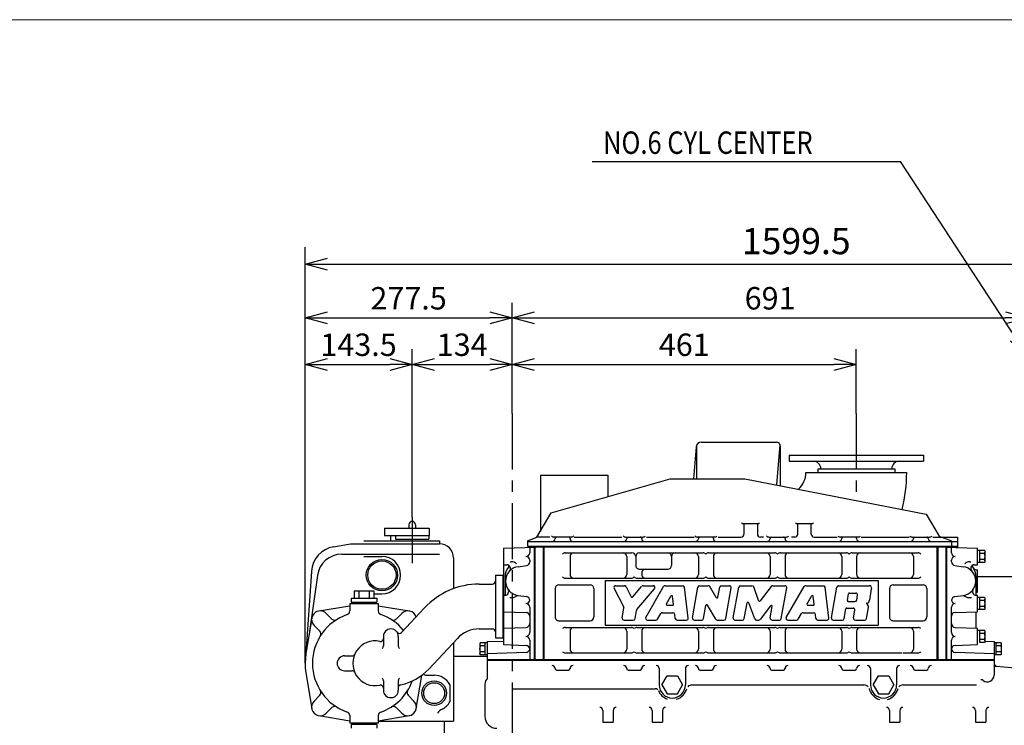
# Model space of a CAD drawing. Units: millimetres. Extents: x -561 to 13, y 0 to 412.
# Drawn here: x -419 to -287, y 313 to 408 of the extents above; entities that cross this region are included whole.
import ezdxf

# ---------------------------------------------------------------- set-up
doc = ezdxf.new("R2010")
doc.units = ezdxf.units.MM
doc.linetypes.add('CENTER', pattern=[12, 7.5, -1.5, 1.5, -1.5])
doc.layers.add('frame', color=7, linetype='Continuous')
doc.styles.get("Standard").update_dxf_attribs({"font": 'ROMANS', "bigfont": 'EXTFONT'})
doc.dimstyles.new('ISO-25', dxfattribs={"dimtxt": 2.5, "dimasz": 2.5, "dimexe": 1.25, "dimexo": 0.625, "dimtad": 1, "dimtxsty": 'Standard', "dimcen": 2.5, "dimadec": 0, "dimazin": 0, "dimtfac": 1, "dimtmove": 0, "dimatfit": 3, "dimfxl": 0, "dimarcsym": 0})

# ---------------------------------------------------------------- blocks, each defined once
blk = doc.blocks.new('SYM0005')
at = {"color": 7, "linetype": 'Continuous'}
for q in [(-17.08, 26.13), (-0.99, 3), (-2.36, 2.11)]:
    blk.add_line((0, 0), q, dxfattribs=at)
blk = doc.blocks.new('_OPEN30')
at = {"color": 0, "linetype": 'ByBlock', "lineweight": -2}
for p, q in [((-1, 0.267949), (0, 0)), ((0, 0), (-1, -0.267949)), ((0, 0), (-1, 0))]:
    blk.add_line(p, q, dxfattribs=at)
blk = doc.blocks.new('*D137')
at = {"color": 0, "lineweight": -2}
for p, q in [((-380.3, 321.8), (-380.3, 363.83)), ((-377.3, 361.8), (-368.95, 361.8))]:
    blk.add_line(p, q, dxfattribs=at)
at = {"layer": 'Defpoints', "color": 0}
for p in [(-365.95, 361.8), (-365.95, 340.35), (-380.3, 321.8)]:
    blk.add_point(p, dxfattribs=at)
at = {"color": 0, "lineweight": -2, "xscale": 3, "yscale": 3, "zscale": 3, "rotation": 180}
blk.add_blockref('_OPEN30', (-380.3, 361.8), dxfattribs=at)
at = {"color": 0, "lineweight": -2, "xscale": 3, "yscale": 3, "zscale": 3}
blk.add_blockref('_OPEN30', (-365.95, 361.8), dxfattribs=at)
at = {"color": 0, "insert": (-373.13, 364.05), "char_height": 3, "attachment_point": 5}
blk.add_mtext('143.5', dxfattribs=at)
blk = doc.blocks.new('*D138')
at = {"color": 0, "lineweight": -2}
blk.add_line((-377.3, 368.02), (-355.55, 368.02), dxfattribs=at)
at = {"layer": 'Defpoints', "color": 0}
for p in [(-352.55, 368.02), (-352.55, 355.24), (-380.3, 321.8)]:
    blk.add_point(p, dxfattribs=at)
at = {"color": 0, "lineweight": -2, "xscale": 3, "yscale": 3, "zscale": 3, "rotation": 180}
blk.add_blockref('_OPEN30', (-380.3, 368.02), dxfattribs=at)
at = {"color": 0, "lineweight": -2, "xscale": 3, "yscale": 3, "zscale": 3}
blk.add_blockref('_OPEN30', (-352.55, 368.02), dxfattribs=at)
at = {"color": 0, "insert": (-366.43, 370.27), "char_height": 3, "attachment_point": 5}
blk.add_mtext('277.5', dxfattribs=at)
blk = doc.blocks.new('*D139')
at = {"color": 0, "lineweight": -2}
for p, q in [((-365.95, 341.36), (-365.95, 363.83)), ((-362.95, 361.8), (-355.55, 361.8))]:
    blk.add_line(p, q, dxfattribs=at)
at = {"layer": 'Defpoints', "color": 0}
for p in [(-352.55, 361.8), (-352.55, 355.24), (-365.95, 341.36)]:
    blk.add_point(p, dxfattribs=at)
at = {"color": 0, "lineweight": -2, "xscale": 3, "yscale": 3, "zscale": 3, "rotation": 180}
blk.add_blockref('_OPEN30', (-365.95, 361.8), dxfattribs=at)
at = {"color": 0, "lineweight": -2, "xscale": 3, "yscale": 3, "zscale": 3}
blk.add_blockref('_OPEN30', (-352.55, 361.8), dxfattribs=at)
at = {"color": 0, "insert": (-359.25, 364.05), "char_height": 3, "attachment_point": 5}
blk.add_mtext('134', dxfattribs=at)
blk = doc.blocks.new('*D140')
at = {"color": 0, "lineweight": -2}
for p, q in [((-306.45, 355.24), (-306.45, 363.83)), ((-349.55, 361.8), (-309.45, 361.8))]:
    blk.add_line(p, q, dxfattribs=at)
at = {"layer": 'Defpoints', "color": 0}
for p in [(-306.45, 361.8), (-352.55, 355.24), (-306.45, 355.24)]:
    blk.add_point(p, dxfattribs=at)
at = {"color": 0, "lineweight": -2, "xscale": 3, "yscale": 3, "zscale": 3, "rotation": 180}
blk.add_blockref('_OPEN30', (-352.55, 361.8), dxfattribs=at)
at = {"color": 0, "lineweight": -2, "xscale": 3, "yscale": 3, "zscale": 3}
blk.add_blockref('_OPEN30', (-306.45, 361.8), dxfattribs=at)
at = {"color": 0, "insert": (-329.5, 364.05), "char_height": 3, "attachment_point": 5}
blk.add_mtext('461', dxfattribs=at)
blk = doc.blocks.new('*D141')
at = {"color": 0, "lineweight": -2}
for p, q in [((-352.55, 355.24), (-352.55, 370.06)), ((-283.45, 360.89), (-283.45, 370.06)), ((-349.55, 368.02), (-286.45, 368.02))]:
    blk.add_line(p, q, dxfattribs=at)
at = {"layer": 'Defpoints', "color": 0}
for p in [(-283.45, 368.02), (-283.45, 360.89), (-352.55, 355.24)]:
    blk.add_point(p, dxfattribs=at)
at = {"color": 0, "lineweight": -2, "xscale": 3, "yscale": 3, "zscale": 3, "rotation": 180}
blk.add_blockref('_OPEN30', (-352.55, 368.02), dxfattribs=at)
at = {"color": 0, "lineweight": -2, "xscale": 3, "yscale": 3, "zscale": 3}
blk.add_blockref('_OPEN30', (-283.45, 368.02), dxfattribs=at)
at = {"color": 0, "insert": (-318, 370.27), "char_height": 3, "attachment_point": 5}
blk.add_mtext('691', dxfattribs=at)
blk = doc.blocks.new('*D209')
at = {"color": 0, "lineweight": -2}
for p, q in [((-380.3, 363.83), (-380.3, 377.52)), ((-220.27, 370.25), (-220.27, 377.52)), ((-377.3, 375.24), (-223.27, 375.24))]:
    blk.add_line(p, q, dxfattribs=at)
at = {"layer": 'Defpoints', "color": 0}
for p in [(-220.27, 375.24), (-220.27, 370.25), (-380.3, 363.83)]:
    blk.add_point(p, dxfattribs=at)
at = {"color": 0, "lineweight": -2, "xscale": 3, "yscale": 3, "zscale": 3, "rotation": 180}
blk.add_blockref('_OPEN30', (-380.3, 375.24), dxfattribs=at)
at = {"color": 0, "lineweight": -2, "xscale": 3, "yscale": 3, "zscale": 3}
blk.add_blockref('_OPEN30', (-220.27, 375.24), dxfattribs=at)
at = {"color": 0, "insert": (-314.5, 377.86), "char_height": 3.5, "attachment_point": 5}
blk.add_mtext('1599.5', dxfattribs=at)

msp = doc.modelspace()

# ---------------------------------------------------------------- linework, layer by layer
at = {"color": 7, "linetype": 'Continuous'}
for p, q in [((-341.823, 388.952), (-300.536, 388.952)), ((-327.854, 350.978), (-327.854, 346.498)), ((-327.212, 351.398), (-317.154, 351.398)), ((-316.683, 351.066), (-317.154, 345.676)), ((-316.654, 350.898), (-316.654, 345.578)), ((-327.91, 350.759), (-328.282, 346.498)), ((-315.454, 349.648), (-297.454, 349.648)), ((-315.454, 349.648), (-315.454, 348.848)), ((-297.454, 349.648), (-297.454, 348.848)), ((-315.454, 348.848), (-297.454, 348.848)), ((-348.754, 347), (-348.754, 339.489)), ((-348.754, 347), (-339.754, 347)), ((-339.754, 347), (-339.754, 344.105)), ((-313.204, 347.348), (-299.704, 347.348)), ((-311.604, 347.848), (-301.304, 347.848)), ((-311.604, 347.848), (-311.604, 347.348)), ((-301.304, 347.848), (-301.304, 347.348)), ((-347.346, 341.928), (-331.41, 346.498)), ((-331.41, 346.498), (-321.383, 346.498)), ((-321.383, 346.498), (-297.072, 341.772)), ((-349.232, 338.66), (-347.346, 341.928)), ((-297.072, 341.772), (-295.355, 338.798)), ((-366.404, 340.348), (-366.404, 339.898)), ((-365.504, 340.348), (-365.504, 339.898)), ((-321.552, 340.498), (-319.705, 340.498)), ((-321.504, 340.498), (-321.504, 339.098)), ((-319.704, 340.498), (-319.704, 339.098)), ((-314.304, 339.098), (-314.304, 340.498)), ((-314.302, 340.498), (-312.456, 340.498)), ((-312.504, 339.098), (-312.504, 340.498)), ((-369.654, 339.898), (-363.654, 339.898)), ((-369.654, 339.898), (-369.654, 338.898)), ((-363.654, 339.898), (-363.654, 338.898)), ((-376.477, 337.397), (-374.204, 337.798)), ((-374.204, 337.798), (-362.304, 337.798)), ((-372.404, 338.198), (-362.304, 338.198)), ((-369.654, 338.898), (-363.654, 338.898)), ((-368.854, 338.898), (-368.854, 338.198)), ((-368.204, 338.898), (-368.204, 338.398)), ((-368.204, 338.398), (-363.704, 338.398)), ((-363.704, 338.898), (-363.704, 338.398)), ((-362.304, 338.198), (-362.304, 337.798)), ((-350.504, 338.198), (-349.232, 338.66)), ((-350.504, 338.198), (-350.504, 337.498)), ((-350.504, 338.098), (-292.904, 338.098)), ((-347.502, 338.698), (-349.211, 338.698)), ((-344.669, 338.698), (-346.938, 338.698)), ((-344.257, 338.698), (-337.882, 338.698)), ((-337.338, 338.698), (-335.069, 338.698)), ((-334.546, 338.698), (-328.176, 338.698)), ((-325.469, 338.698), (-327.738, 338.698)), ((-324.962, 338.698), (-321.904, 338.698)), ((-318.894, 338.698), (-319.304, 338.698)), ((-318.138, 338.698), (-315.869, 338.698)), ((-314.704, 338.698), (-315.114, 338.698)), ((-312.104, 338.698), (-309.032, 338.698)), ((-306.269, 338.698), (-308.538, 338.698)), ((-305.789, 338.698), (-299.385, 338.698)), ((-298.938, 338.698), (-296.669, 338.698)), ((-296.217, 338.698), (-292.904, 338.698)), ((-295.355, 338.799), (-293.704, 338.198)), ((-293.704, 338.198), (-293.704, 337.498)), ((-292.904, 338.698), (-292.904, 337.292)), ((-375.383, 336.398), (-362.304, 336.398)), ((-353.704, 337.198), (-347.976, 337.398)), ((-353.704, 337.198), (-353.704, 324.298)), ((-350.504, 337.498), (-292.904, 337.498)), ((-350.204, 337.32), (-350.204, 336.598)), ((-349.604, 337.341), (-349.604, 322.298)), ((-349.504, 337.344), (-349.504, 322.298)), ((-348.404, 337.383), (-348.404, 322.298)), ((-348.304, 337.386), (-348.304, 322.298)), ((-347.976, 337.398), (-292.904, 337.398)), ((-345.422, 336.598), (-336.504, 336.598)), ((-335.504, 336.598), (-326.985, 336.598)), ((-326.222, 336.598), (-317.385, 336.598)), ((-316.622, 336.598), (-307.785, 336.598)), ((-307.022, 336.598), (-298.185, 336.598)), ((-295.931, 337.398), (-290.204, 337.198)), ((-295.604, 322.298), (-295.604, 337.386)), ((-295.504, 322.298), (-295.504, 337.383)), ((-294.404, 322.298), (-294.404, 337.344)), ((-294.304, 322.298), (-294.304, 337.341)), ((-293.704, 336.598), (-293.704, 337.32)), ((-290.204, 334.998), (-290.204, 337.198)), ((-289.266, 336.906), (-290.204, 336.906)), ((-289.904, 335.289), (-289.904, 336.906)), ((-289.266, 336.502), (-289.904, 336.502)), ((-289.204, 336.798), (-289.266, 336.906)), ((-289.204, 335.398), (-289.204, 336.798)), ((-372.404, 336.098), (-370.004, 336.098)), ((-360.404, 335.898), (-360.404, 331.791)), ((-352.816, 335.398), (-352.681, 335.398)), ((-350.204, 335.598), (-350.204, 335.374)), ((-344.804, 336.098), (-344.804, 333.698)), ((-337.204, 336.098), (-337.204, 333.698)), ((-336.004, 336.098), (-336.004, 334.898)), ((-331.204, 336.098), (-331.204, 334.898)), ((-327.604, 336.098), (-327.604, 333.698)), ((-325.604, 336.098), (-325.604, 333.698)), ((-318.004, 336.098), (-318.004, 333.698)), ((-316.004, 336.098), (-316.004, 333.698)), ((-308.404, 336.098), (-308.404, 333.698)), ((-306.404, 336.098), (-306.404, 333.698)), ((-298.804, 336.098), (-298.804, 333.698)), ((-293.704, 335.374), (-293.704, 335.598)), ((-291.226, 335.398), (-291.092, 335.398)), ((-289.266, 335.289), (-290.204, 335.289)), ((-289.266, 335.693), (-289.904, 335.693)), ((-289.204, 335.398), (-289.266, 335.289)), ((-379.443, 334.102), (-380.304, 321.798)), ((-353.704, 334.998), (-353.265, 334.982)), ((-351.758, 334.731), (-350.638, 334.878)), ((-335.504, 334.398), (-331.704, 334.398)), ((-335.204, 333.898), (-335.204, 333.698)), ((-293.269, 334.878), (-292.149, 334.731)), ((-290.643, 334.982), (-290.204, 334.998)), ((-290.237, 334.298), (-290.204, 334.298)), ((-290.204, 331.298), (-290.204, 334.298)), ((-378.651, 333.557), (-379.704, 326.065)), ((-356.973, 332.398), (-355.204, 332.398)), ((-354.804, 333.598), (-354.804, 325.198)), ((-354.804, 333.598), (-353.704, 333.598)), ((-353.804, 333.598), (-353.804, 325.198)), ((-353.504, 333.386), (-353.504, 330.905)), ((-345.431, 333.198), (-336.577, 333.198)), ((-340.104, 332.898), (-340.104, 326.898)), ((-340.104, 332.898), (-303.504, 332.898)), ((-335.831, 333.198), (-326.977, 333.198)), ((-326.231, 333.198), (-317.377, 333.198)), ((-316.631, 333.198), (-307.777, 333.198)), ((-307.031, 333.198), (-298.177, 333.198)), ((-303.504, 332.898), (-303.504, 326.898)), ((-290.404, 330.905), (-290.404, 333.386)), ((-290.204, 333.398), (-279.104, 333.398)), ((-373.704, 331.498), (-373.704, 330.498)), ((-373.704, 331.498), (-371.104, 331.498)), ((-373.104, 331.498), (-373.104, 330.498)), ((-371.704, 331.498), (-371.704, 330.498)), ((-371.104, 331.498), (-371.104, 330.498)), ((-371.104, 331.098), (-370.004, 331.098)), ((-346.804, 331.798), (-346.804, 327.998)), ((-346.304, 332.298), (-342.104, 332.298)), ((-341.604, 331.798), (-341.604, 327.998)), ((-338.91, 331.824), (-337.604, 329.316)), ((-338.69, 332.187), (-337.513, 332.187)), ((-337.294, 332.053), (-336.594, 330.71)), ((-336.389, 330.688), (-335.206, 332.098)), ((-335.843, 328.976), (-333.49, 331.78)), ((-335.016, 332.187), (-333.68, 332.187)), ((-334.669, 327.947), (-332.293, 332.063)), ((-332.078, 332.187), (-329.719, 332.187)), ((-328.968, 327.854), (-329.473, 331.969)), ((-328.387, 327.867), (-327.661, 331.982)), ((-327.417, 332.187), (-326.28, 332.187)), ((-325.221, 330.6), (-326.066, 332.063)), ((-324.992, 330.641), (-324.755, 331.982)), ((-324.511, 332.187), (-323.458, 332.187)), ((-323.939, 327.78), (-323.214, 331.896)), ((-322.932, 327.867), (-322.207, 331.982)), ((-321.962, 332.187), (-320.43, 332.187)), ((-319.536, 330.208), (-320.197, 332.024)), ((-317.852, 332.09), (-319.321, 330.175)), ((-317.655, 332.187), (-316.02, 332.187)), ((-316.502, 327.78), (-315.776, 331.896)), ((-315.827, 327.947), (-313.451, 332.063)), ((-313.236, 332.187), (-310.877, 332.187)), ((-310.126, 327.854), (-310.631, 331.969)), ((-309.793, 327.867), (-309.067, 331.982)), ((-308.823, 332.187), (-304.751, 332.187)), ((-307.646, 330.2), (-307.488, 331.093)), ((-307.366, 331.195), (-306.526, 331.195)), ((-304.662, 330.248), (-304.395, 331.762)), ((-302.004, 331.798), (-302.004, 327.998)), ((-301.504, 332.298), (-297.504, 332.298)), ((-297.004, 331.798), (-297.004, 327.998)), ((-374.304, 329.798), (-374.304, 328.798)), ((-374.304, 329.798), (-370.504, 329.798)), ((-374.104, 330.498), (-374.104, 329.998)), ((-374.104, 330.498), (-370.704, 330.498)), ((-374.104, 329.998), (-370.704, 329.998)), ((-374.004, 329.998), (-374.004, 329.798)), ((-370.804, 329.998), (-370.804, 329.798)), ((-370.704, 330.498), (-370.704, 329.998)), ((-370.504, 329.798), (-370.504, 328.798)), ((-353.704, 330.898), (-353.502, 330.905)), ((-352.878, 330.598), (-352.564, 330.598)), ((-351.758, 330.864), (-350.638, 330.717)), ((-331.896, 329.745), (-331.289, 330.796)), ((-330.93, 329.698), (-331.059, 330.749)), ((-321.46, 327.78), (-321.091, 329.873)), ((-320.068, 327.739), (-320.852, 329.894)), ((-313.054, 329.745), (-312.447, 330.796)), ((-312.088, 329.698), (-312.217, 330.749)), ((-307.524, 330.055), (-306.64, 330.055)), ((-306.396, 330.26), (-306.282, 330.904)), ((-293.269, 330.717), (-292.149, 330.864)), ((-291.343, 330.598), (-291.029, 330.598)), ((-290.406, 330.905), (-290.204, 330.898)), ((-290.204, 328.698), (-290.204, 330.898)), ((-289.266, 330.606), (-290.204, 330.606)), ((-289.904, 328.989), (-289.904, 330.606)), ((-289.266, 330.202), (-289.904, 330.202)), ((-289.204, 330.498), (-289.266, 330.606)), ((-289.204, 329.098), (-289.204, 330.498)), ((-378.461, 328.801), (-374.304, 329.49)), ((-377.459, 328.48), (-376.691, 327.712)), ((-370.504, 329.49), (-366.347, 328.801)), ((-368.116, 327.712), (-367.348, 328.48)), ((-364.286, 329.218), (-367.36, 325.922)), ((-353.704, 328.698), (-350.686, 328.592)), ((-350.204, 329.298), (-350.204, 325.898)), ((-337.808, 327.867), (-337.58, 329.158)), ((-336.087, 327.78), (-335.897, 328.859)), ((-333.077, 327.7), (-332.647, 328.443)), ((-332.433, 328.567), (-331.01, 328.567)), ((-331.789, 329.559), (-331.053, 329.559)), ((-326.914, 327.78), (-326.603, 329.543)), ((-325.286, 327.7), (-326.374, 329.583)), ((-317.927, 329.481), (-319.314, 327.673)), ((-317.974, 327.867), (-317.706, 329.384)), ((-314.235, 327.7), (-313.805, 328.443)), ((-313.591, 328.567), (-312.168, 328.567)), ((-312.947, 329.559), (-312.211, 329.559)), ((-308.072, 327.78), (-307.842, 329.085)), ((-307.72, 329.187), (-306.88, 329.187)), ((-306.818, 327.867), (-306.636, 328.896)), ((-305.097, 327.78), (-304.837, 329.256)), ((-293.704, 325.898), (-293.704, 329.298)), ((-293.221, 328.592), (-290.204, 328.698)), ((-290.404, 326.505), (-290.404, 328.691)), ((-289.266, 328.989), (-290.204, 328.989)), ((-289.266, 329.393), (-289.904, 329.393)), ((-289.204, 329.098), (-289.266, 328.989)), ((-379.407, 327.855), (-380.197, 323.09)), ((-346.304, 327.498), (-342.104, 327.498)), ((-337.563, 327.576), (-336.331, 327.576)), ((-334.454, 327.576), (-333.291, 327.576)), ((-330.696, 327.793), (-330.764, 328.35)), ((-330.45, 327.576), (-329.214, 327.576)), ((-328.142, 327.576), (-327.158, 327.576)), ((-325.072, 327.576), (-324.183, 327.576)), ((-322.688, 327.576), (-321.704, 327.576)), ((-319.835, 327.576), (-319.511, 327.576)), ((-317.73, 327.576), (-316.746, 327.576)), ((-315.612, 327.576), (-314.45, 327.576)), ((-311.854, 327.793), (-311.922, 328.35)), ((-311.608, 327.576), (-310.372, 327.576)), ((-309.548, 327.576), (-308.316, 327.576)), ((-306.573, 327.576), (-305.341, 327.576)), ((-301.504, 327.498), (-297.504, 327.498)), ((-379.086, 326.853), (-378.318, 326.085)), ((-356.973, 326.398), (-355.204, 326.398)), ((-353.704, 326.498), (-350.686, 326.603)), ((-345.442, 326.598), (-336.566, 326.598)), ((-344.804, 326.098), (-344.804, 323.698)), ((-340.104, 326.898), (-303.504, 326.898)), ((-337.204, 326.098), (-337.204, 323.698)), ((-335.842, 326.598), (-326.966, 326.598)), ((-335.204, 326.098), (-335.204, 323.698)), ((-327.604, 326.098), (-327.604, 323.698)), ((-326.242, 326.598), (-317.366, 326.598)), ((-325.604, 326.098), (-325.604, 323.698)), ((-318.004, 326.098), (-318.004, 323.698)), ((-316.642, 326.598), (-307.766, 326.598)), ((-316.004, 326.098), (-316.004, 323.698)), ((-308.404, 326.098), (-308.404, 323.698)), ((-307.042, 326.598), (-298.166, 326.598)), ((-306.404, 326.098), (-306.404, 323.698)), ((-298.804, 326.098), (-298.804, 323.698)), ((-293.221, 326.603), (-290.204, 326.498)), ((-290.204, 324.298), (-290.204, 326.498)), ((-289.266, 326.206), (-290.204, 326.206)), ((-289.904, 324.589), (-289.904, 326.206)), ((-289.266, 325.802), (-289.904, 325.802)), ((-289.204, 326.098), (-289.266, 326.206)), ((-289.204, 324.698), (-289.204, 326.098)), ((-369.804, 325.398), (-369.804, 324.152)), ((-367.804, 325.398), (-367.804, 324.144)), ((-359.898, 325.126), (-363.723, 321.024)), ((-360.404, 324.584), (-360.404, 314.048)), ((-356.841, 324.529), (-356.904, 324.421)), ((-355.904, 324.529), (-356.841, 324.529)), ((-356.204, 324.529), (-356.204, 322.912)), ((-355.904, 324.698), (-353.704, 324.774)), ((-355.904, 324.698), (-355.904, 319.769)), ((-354.804, 325.198), (-353.704, 325.198)), ((-350.204, 324.898), (-350.204, 322.298)), ((-293.704, 322.298), (-293.704, 324.898)), ((-289.266, 324.993), (-289.904, 324.993)), ((-289.266, 324.589), (-289.904, 324.589)), ((-289.204, 324.698), (-289.266, 324.589)), ((-289.204, 324.739), (-288.004, 324.698)), ((-288.004, 324.698), (-288.004, 320.198)), ((-287.066, 324.529), (-288.004, 324.529)), ((-287.704, 322.912), (-287.704, 324.529)), ((-287.004, 324.421), (-287.066, 324.529)), ((-356.904, 324.421), (-356.904, 323.021)), ((-356.204, 324.125), (-356.841, 324.125)), ((-356.204, 323.317), (-356.841, 323.317)), ((-350.686, 323.249), (-355.904, 323.067)), ((-353.704, 324.298), (-350.686, 324.192)), ((-345.442, 323.198), (-336.566, 323.198)), ((-335.842, 323.198), (-326.966, 323.198)), ((-326.242, 323.198), (-317.366, 323.198)), ((-316.642, 323.198), (-307.766, 323.198)), ((-307.042, 323.198), (-300.332, 323.198)), ((-300.214, 323.198), (-298.166, 323.198)), ((-293.221, 324.192), (-290.204, 324.298)), ((-288.004, 323.067), (-293.221, 323.249)), ((-287.066, 324.125), (-287.704, 324.125)), ((-287.066, 323.317), (-287.704, 323.317)), ((-287.004, 323.021), (-287.004, 324.421)), ((-375.004, 322.798), (-374.002, 322.798)), ((-360.404, 322.748), (-355.904, 322.748)), ((-356.841, 322.912), (-356.904, 323.021)), ((-355.904, 322.912), (-356.841, 322.912)), ((-355.904, 322.298), (-288.004, 322.298)), ((-355.904, 322.198), (-288.004, 322.198)), ((-287.066, 322.912), (-288.004, 322.912)), ((-287.004, 323.021), (-287.066, 322.912)), ((-375.004, 320.798), (-374.002, 320.798)), ((-346.604, 320.898), (-345.004, 320.898)), ((-337.004, 320.898), (-335.404, 320.898)), ((-332.854, 321.098), (-332.854, 318.898)), ((-329.354, 321.098), (-329.354, 318.898)), ((-327.404, 320.898), (-325.804, 320.898)), ((-317.804, 320.898), (-316.204, 320.898)), ((-308.204, 320.898), (-306.604, 320.898)), ((-304.554, 321.098), (-304.554, 318.898)), ((-301.054, 321.098), (-301.054, 318.898)), ((-298.604, 320.898), (-297.004, 320.898)), ((-287.73, 321.396), (-280.064, 320.725)), ((-380.197, 320.505), (-379.407, 315.74)), ((-369.804, 319.444), (-369.804, 318.198)), ((-367.804, 319.451), (-367.804, 318.198)), ((-365.4, 315.74), (-364.664, 320.182)), ((-364.045, 320.198), (-363.004, 320.198)), ((-332.489, 318.898), (-331.797, 320.098)), ((-331.797, 320.098), (-330.411, 320.098)), ((-330.411, 320.098), (-329.718, 318.898)), ((-304.189, 318.898), (-303.497, 320.098)), ((-303.497, 320.098), (-302.111, 320.098)), ((-302.111, 320.098), (-301.418, 318.898)), ((-360.904, 318.96), (-360.904, 316.636)), ((-356.204, 318.975), (-356.204, 314.698)), ((-352.521, 318.398), (-333.386, 318.398)), ((-332.489, 318.898), (-331.797, 317.698)), ((-330.411, 317.698), (-329.718, 318.898)), ((-328.468, 318.898), (-305.423, 318.898)), ((-304.189, 318.898), (-303.497, 317.698)), ((-302.111, 317.698), (-301.418, 318.898)), ((-300.184, 318.898), (-290.364, 318.898)), ((-379.086, 316.742), (-378.318, 317.51)), ((-366.49, 317.51), (-365.722, 316.742)), ((-331.797, 317.698), (-330.411, 317.698)), ((-303.497, 317.698), (-302.111, 317.698)), ((-377.459, 315.115), (-376.691, 315.884)), ((-368.116, 315.884), (-367.348, 315.115)), ((-340.404, 315.498), (-340.404, 313.898)), ((-339.004, 315.498), (-339.004, 313.898)), ((-333.804, 315.498), (-333.804, 313.898)), ((-332.404, 315.498), (-332.404, 313.898)), ((-302.004, 315.498), (-302.004, 313.898)), ((-300.604, 315.498), (-300.604, 313.898)), ((-290.504, 315.498), (-290.504, 313.898)), ((-289.104, 315.498), (-289.104, 313.898)), ((-378.461, 314.794), (-374.304, 314.105)), ((-374.304, 314.798), (-374.304, 313.798)), ((-370.504, 314.798), (-370.504, 313.798)), ((-370.504, 314.105), (-366.347, 314.794)), ((-370.504, 314.048), (-360.404, 314.048)), ((-361.654, 314.048), (-361.654, 307.198)), ((-370.504, 313.798), (-374.304, 313.798)), ((-370.704, 313.598), (-374.104, 313.598)), ((-374.104, 313.598), (-374.104, 313.098)), ((-374.004, 313.798), (-374.004, 313.598)), ((-370.804, 313.798), (-370.804, 313.598)), ((-370.704, 313.598), (-370.704, 313.098)), ((-340.404, 313.898), (-339.004, 313.898)), ((-333.804, 313.898), (-332.404, 313.898)), ((-302.004, 313.898), (-300.604, 313.898)), ((-290.504, 313.898), (-289.104, 313.898))]:
    msp.add_line(p, q, dxfattribs=at)
at = {"color": 7, "linetype": 'CENTER'}
for p, q in [((-352.554, 355.244), (-352.554, 247.88)), ((-306.454, 355.244), (-306.454, 344.049)), ((-365.954, 341.364), (-365.954, 335.194))]:
    msp.add_line(p, q, dxfattribs=at)
at = {"color": 7, "linetype": 'Continuous'}
for centre, radius in [((-370.004, 333.598), 2.1), ((-370.004, 333.598), 1.9), ((-363.004, 317.798), 1.65), ((-363.004, 317.798), 1.4)]:
    msp.add_circle(centre, radius, dxfattribs=at)
for centre, radius, start, end in [((-327.212, 350.698), 0.7, 90.00036, 174.99999), ((-317.154, 350.898), 0.5, 0, 89.99998), ((-312.204, 347.848), 1, 0, 89.99998), ((-300.704, 347.848), 1, 89.99998, 179.99996), ((-316.204, 347.348), 3, 311.58718, 359.99998), ((-319.704, 347.348), 20, 345.68982, 359.99998), ((-365.954, 340.348), 0.45, 0, 179.99996), ((-321.904, 339.098), 0.4, 270.00002, 0), ((-319.304, 339.098), 0.4, 179.99996, 270), ((-314.704, 339.098), 0.4, 270.00002, 0.00004), ((-312.104, 339.098), 0.4, 180.00004, 270.00002), ((-362.304, 335.898), 1.9, 0, 89.99998), ((-347.204, 338.498), 0.4, 270.00002, 359.99996), ((-346.604, 338.498), 0.2, 89.99998, 179.99996), ((-345.004, 338.498), 0.2, 359.99996, 89.99998), ((-344.404, 338.498), 0.4, 180.00004, 270.00002), ((-337.604, 338.498), 0.4, 270.00002, 359.99996), ((-337.004, 338.498), 0.2, 89.99998, 179.99996), ((-335.404, 338.498), 0.2, 359.99996, 89.99998), ((-334.804, 338.498), 0.4, 180.00004, 270.00002), ((-328.004, 338.498), 0.4, 270.00002, 359.99996), ((-327.404, 338.498), 0.2, 89.99998, 179.99996), ((-325.804, 338.498), 0.2, 359.99996, 89.99998), ((-325.204, 338.498), 0.4, 180.00004, 270.00002), ((-318.404, 338.498), 0.4, 270.00002, 359.99996), ((-317.804, 338.498), 0.2, 89.99998, 179.99996), ((-316.204, 338.498), 0.2, 359.99996, 89.99998), ((-315.604, 338.498), 0.4, 180.00004, 270.00002), ((-308.804, 338.498), 0.4, 270.00002, 359.99996), ((-308.204, 338.498), 0.2, 89.99998, 179.99996), ((-306.604, 338.498), 0.2, 359.99996, 89.99998), ((-306.004, 338.498), 0.4, 180.00004, 270.00002), ((-299.204, 338.498), 0.4, 270.00002, 359.99996), ((-298.604, 338.498), 0.2, 89.99998, 179.99996), ((-297.004, 338.498), 0.2, 359.99996, 89.99998), ((-296.404, 338.498), 0.4, 180.00004, 270.00002), ((-375.852, 333.851), 3.6, 99.99998, 176.00004), ((-375.383, 333.098), 3.3, 89.99998, 171.99995), ((-350.704, 336.598), 0.5, 270.00002, 0), ((-344.304, 336.098), 0.5, 89.99998, 179.99996), ((-337.704, 336.098), 0.5, 0, 89.99998), ((-336.504, 336.098), 0.5, 0, 89.99998), ((-335.504, 336.098), 0.5, 89.99998, 179.99996), ((-331.704, 336.098), 0.5, 0, 89.99998), ((-330.704, 336.098), 0.5, 89.99998, 179.99996), ((-328.104, 336.098), 0.5, 0, 89.99998), ((-325.104, 336.098), 0.5, 89.99998, 179.99996), ((-318.504, 336.098), 0.5, 0, 89.99998), ((-315.504, 336.098), 0.5, 89.99998, 179.99996), ((-308.904, 336.098), 0.5, 0, 89.99998), ((-305.904, 336.098), 0.5, 89.99998, 179.99996), ((-299.304, 336.098), 0.5, 0, 89.99998), ((-293.204, 336.598), 0.5, 180.00004, 270.00002), ((-289.952, 336.818), 0.748, 335.26818, 358.46902), ((-290.464, 336.098), 1.264, 341.34777, 18.65224), ((-370.004, 333.598), 2.5, 270.00002, 89.99998), ((-350.704, 335.598), 0.5, 0, 89.99998), ((-350.704, 335.374), 0.5, 277.5, 359.99987), ((-293.204, 335.598), 0.5, 89.99998, 179.99996), ((-293.204, 335.374), 0.5, 180.00015, 262.50003), ((-289.952, 335.378), 0.755, 1.53093, 24.73177), ((-351.504, 332.798), 1.95, 97.49997, 262.49996), ((-353.282, 334.483), 0.5, 316.548, 87.99983), ((-353.211, 334.774), 0.2, 320.89985, 76.25087), ((-335.504, 334.898), 0.5, 179.99996, 270), ((-334.704, 333.898), 0.5, 89.99998, 179.99996), ((-331.704, 334.898), 0.5, 270.00002, 0), ((-292.404, 332.798), 1.95, 277.50006, 82.5), ((-290.625, 334.483), 0.5, 92.00013, 223.45199), ((-290.697, 334.774), 0.2, 103.7491, 219.10012), ((-290.237, 334.998), 0.7, 216.63438, 269.99898), ((-356.973, 322.398), 10, 89.99998, 136.99999), ((-355.204, 332.798), 0.4, 270.00002, 0), ((-344.304, 333.698), 0.5, 179.99996, 269.99995), ((-337.704, 333.698), 0.5, 270.00002, 0), ((-334.704, 333.698), 0.5, 179.99996, 269.99995), ((-328.104, 333.698), 0.5, 270.00002, 0), ((-325.104, 333.698), 0.5, 179.99996, 269.99995), ((-318.504, 333.698), 0.5, 270.00002, 0), ((-315.504, 333.698), 0.5, 179.99996, 269.99995), ((-308.904, 333.698), 0.5, 270.00002, 0), ((-305.904, 333.698), 0.5, 179.99996, 269.99995), ((-299.304, 333.698), 0.5, 270.00002, 0), ((-353.519, 331.404), 0.5, 272.00006, 34.65759), ((-346.304, 331.798), 0.5, 89.99998, 179.99996), ((-342.104, 331.798), 0.5, 0, 89.99998), ((-338.69, 331.939), 0.248, 89.99998, 207.5), ((-337.513, 331.939), 0.248, 27.50002, 90.00004), ((-335.016, 331.939), 0.248, 90.00075, 140.00046), ((-333.68, 331.939), 0.248, 319.99973, 90.00036), ((-332.078, 331.939), 0.248, 90.0002, 150.00008), ((-329.719, 331.939), 0.248, 7.00004, 90.00036), ((-327.417, 331.939), 0.248, 90.00069, 170.00008), ((-326.28, 331.939), 0.248, 30.00002, 90.00004), ((-324.511, 331.939), 0.248, 90.00004, 169.99997), ((-323.458, 331.939), 0.248, 349.99995, 90.00031), ((-321.962, 331.939), 0.248, 90.0008, 170.00013), ((-320.43, 331.939), 0.248, 20.0001, 90.00026), ((-317.655, 331.939), 0.248, 90.0002, 142.50009), ((-316.02, 331.939), 0.248, 349.99992, 90.00047), ((-313.236, 331.939), 0.248, 90.0002, 150.00008), ((-310.877, 331.939), 0.248, 7.00004, 90.00036), ((-308.823, 331.939), 0.248, 90.00075, 170.00013), ((-307.366, 331.071), 0.124, 90.00124, 170.00018), ((-306.526, 330.947), 0.248, 349.99993, 90.00042), ((-304.751, 331.825), 0.362, 350.00001, 89.99998), ((-301.504, 331.798), 0.5, 89.99998, 179.99996), ((-297.504, 331.798), 0.5, 0, 89.99998), ((-290.389, 331.404), 0.5, 145.34238, 267.9999), ((-290.204, 330.598), 0.7, 89.99998, 106.60155), ((-350.704, 330.298), 0.5, 270.00002, 0), ((-350.704, 329.298), 0.5, 0, 89.99998), ((-350.704, 330.221), 0.5, 359.99999, 82.5), ((-336.484, 330.768), 0.124, 207.50002, 319.9999), ((-331.182, 330.734), 0.124, 7.00009, 150.00084), ((-325.114, 330.662), 0.124, 210.00003, 349.99991), ((-320.969, 329.852), 0.124, 20.00029, 170.00024), ((-319.42, 330.25), 0.124, 199.99976, 322.49923), ((-312.34, 330.734), 0.124, 7.00009, 150.00084), ((-307.524, 330.179), 0.124, 170.00002, 269.99989), ((-306.64, 330.303), 0.248, 269.99947, 349.99991), ((-305.031, 329.801), 0.0496, 102.61627, 237.3841), ((-305.325, 329.342), 0.496, 349.99996, 57.38599), ((-305.151, 330.334), 0.496, 282.61401, 349.99996), ((-293.204, 330.221), 0.5, 97.49997, 179.99996), ((-293.204, 330.298), 0.5, 180.00004, 270.00002), ((-293.204, 329.298), 0.5, 89.99998, 179.99996), ((-289.952, 330.518), 0.748, 335.26818, 358.46902), ((-290.464, 329.798), 1.264, 341.34777, 18.65224), ((-378.273, 327.667), 1.15, 45, 224.99998), ((-374.804, 328.798), 0.5, 288.92467, 0), ((-370.004, 328.798), 0.5, 179.99996, 251.07535), ((-366.535, 327.667), 1.15, 16.33574, 134.99995), ((-350.704, 328.093), 0.5, 359.99998, 87.99999), ((-337.824, 329.202), 0.248, 349.99997, 27.49999), ((-335.653, 328.816), 0.248, 139.99997, 169.99997), ((-332.433, 328.319), 0.248, 90.0008, 150.00041), ((-331.789, 329.683), 0.124, 150.00041, 269.99918), ((-331.053, 329.683), 0.124, 269.99843, 7.00019), ((-331.01, 328.319), 0.248, 7.00003, 90.0002), ((-326.481, 329.521), 0.124, 30.00066, 170.00029), ((-317.828, 329.405), 0.124, 349.99972, 142.5008), ((-313.591, 328.319), 0.248, 90.0008, 150.00041), ((-312.947, 329.683), 0.124, 150.00041, 269.99918), ((-312.211, 329.683), 0.124, 269.99843, 7.00019), ((-312.168, 328.319), 0.248, 7.00003, 90.0002), ((-307.72, 329.063), 0.124, 90.00026, 170.00002), ((-306.88, 328.939), 0.248, 349.99986, 90.0008), ((-293.204, 328.093), 0.5, 91.99997, 180.00002), ((-289.952, 329.078), 0.755, 1.53093, 24.73177), ((-372.404, 321.798), 6.9, 108.92463, 251.07535), ((-376.338, 328.065), 0.5, 225.00016, 302.11633), ((-372.404, 321.798), 6.9, 39.70479, 71.07533), ((-368.47, 328.065), 0.5, 237.88376, 314.99986), ((-346.304, 327.998), 0.5, 179.99996, 270), ((-342.104, 327.998), 0.5, 270.00002, 0), ((-337.563, 327.824), 0.248, 169.99997, 270), ((-336.331, 327.824), 0.248, 270.00002, 350), ((-334.454, 327.824), 0.248, 150.00024, 269.99945), ((-333.291, 327.824), 0.248, 269.99953, 329.99974), ((-330.45, 327.824), 0.248, 187, 269.99985), ((-329.214, 327.824), 0.248, 269.99969, 7.00004), ((-328.142, 327.824), 0.248, 170.00002, 269.99973), ((-327.158, 327.824), 0.248, 269.99991, 349.99998), ((-325.072, 327.824), 0.248, 209.99992, 269.99985), ((-324.183, 327.824), 0.248, 269.99931, 349.99988), ((-322.688, 327.824), 0.248, 170.00002, 269.99967), ((-321.704, 327.824), 0.248, 269.9998, 349.99997), ((-319.835, 327.824), 0.248, 199.99998, 269.9998), ((-319.511, 327.824), 0.248, 269.99969, 322.49979), ((-317.73, 327.824), 0.248, 170.00002, 269.99984), ((-316.746, 327.824), 0.248, 269.99996, 350), ((-315.612, 327.824), 0.248, 150.00024, 269.99945), ((-314.45, 327.824), 0.248, 269.99953, 329.99974), ((-311.608, 327.824), 0.248, 187, 269.99985), ((-310.372, 327.824), 0.248, 269.99969, 7.00004), ((-309.548, 327.824), 0.248, 170.00002, 269.99973), ((-308.316, 327.824), 0.248, 269.99931, 349.99988), ((-306.573, 327.824), 0.248, 169.99997, 270), ((-305.341, 327.824), 0.248, 269.99958, 349.99993), ((-301.504, 327.998), 0.5, 179.99996, 270), ((-297.504, 327.998), 0.5, 270.00002, 0), ((-378.671, 325.732), 0.5, 327.88372, 44.99985), ((-368.804, 325.398), 1, 0, 179.99996), ((-367.653, 326.194), 0.4, 214.68953, 316.99985), ((-356.973, 322.398), 4, 89.99998, 136.99999), ((-355.204, 325.998), 0.4, 0, 89.99998), ((-350.704, 325.898), 0.5, 270.00002, 0), ((-350.704, 327.103), 0.5, 272.00001, 359.99983), ((-344.304, 326.098), 0.5, 89.99998, 179.99996), ((-337.704, 326.098), 0.5, 0, 89.99998), ((-334.704, 326.098), 0.5, 89.99998, 179.99996), ((-328.104, 326.098), 0.5, 0, 89.99998), ((-325.104, 326.098), 0.5, 89.99998, 179.99996), ((-318.504, 326.098), 0.5, 0, 89.99998), ((-315.504, 326.098), 0.5, 89.99998, 179.99996), ((-308.904, 326.098), 0.5, 0, 89.99998), ((-305.904, 326.098), 0.5, 89.99998, 179.99996), ((-299.304, 326.098), 0.5, 0, 89.99998), ((-293.204, 327.103), 0.5, 180.0002, 268.00003), ((-293.204, 325.898), 0.5, 180.00004, 270.00002), ((-289.952, 326.118), 0.748, 335.26818, 358.46902), ((-290.464, 325.398), 1.264, 341.34777, 18.65224), ((-370.904, 321.798), 3, 78.10999, 281.88994), ((-370.204, 325.125), 0.4, 258.11888, 359.99996), ((-350.704, 324.898), 0.5, 0, 89.99998), ((-293.204, 324.898), 0.5, 89.99998, 179.99996), ((-289.952, 324.678), 0.755, 1.53093, 24.73177), ((-356.155, 323.001), 0.755, 155.26823, 178.46907), ((-355.644, 323.721), 1.264, 161.34776, 198.65223), ((-356.155, 324.441), 0.748, 181.53098, 204.73182), ((-350.704, 323.693), 0.5, 359.99993, 87.99999), ((-350.704, 323.749), 0.5, 272.00006, 0.00007), ((-344.304, 323.698), 0.5, 179.99996, 269.99995), ((-337.704, 323.698), 0.5, 270.00002, 0), ((-334.704, 323.698), 0.5, 179.99996, 269.99995), ((-328.104, 323.698), 0.5, 270.00002, 0), ((-325.104, 323.698), 0.5, 179.99996, 269.99995), ((-318.504, 323.698), 0.5, 270.00002, 0), ((-315.504, 323.698), 0.5, 179.99996, 269.99995), ((-308.904, 323.698), 0.5, 270.00002, 0), ((-305.904, 323.698), 0.5, 179.99996, 269.99995), ((-299.304, 323.698), 0.5, 270.00002, 0), ((-293.204, 323.693), 0.5, 91.99997, 180.00002), ((-293.204, 323.749), 0.5, 179.99991, 267.9999), ((-287.752, 324.441), 0.748, 335.26818, 358.46902), ((-288.264, 323.721), 1.264, 341.34777, 18.65224), ((-287.752, 323.001), 0.755, 1.53093, 24.73177), ((-372.404, 321.798), 7.9, 170.58496, 189.41497), ((-375.004, 321.798), 1, 89.99998, 269.99995), ((-374.002, 323.198), 0.4, 270.00002, 335.68426), ((-374.002, 320.398), 0.4, 24.31574, 89.99998), ((-368.843, 325.798), 7, 281.20688, 317), ((-347.204, 321.098), 0.4, 0, 89.99998), ((-346.604, 321.098), 0.2, 179.99996, 270), ((-345.004, 321.098), 0.2, 270.00002, 0), ((-344.404, 321.098), 0.4, 89.99998, 179.99996), ((-337.604, 321.098), 0.4, 0, 89.99998), ((-337.004, 321.098), 0.2, 179.99996, 270), ((-335.404, 321.098), 0.2, 270.00002, 0), ((-334.804, 321.098), 0.4, 89.99998, 179.99996), ((-333.254, 321.098), 0.4, 0, 89.99998), ((-328.954, 321.098), 0.4, 89.99998, 179.99996), ((-328.004, 321.098), 0.4, 0, 89.99998), ((-327.404, 321.098), 0.2, 179.99996, 270), ((-325.804, 321.098), 0.2, 270.00002, 0), ((-325.204, 321.098), 0.4, 89.99998, 179.99996), ((-318.404, 321.098), 0.4, 0, 89.99998), ((-317.804, 321.098), 0.2, 179.99996, 270), ((-316.204, 321.098), 0.2, 270.00002, 0), ((-315.604, 321.098), 0.4, 89.99998, 179.99996), ((-308.804, 321.098), 0.4, 0, 89.99998), ((-308.204, 321.098), 0.2, 179.99996, 270), ((-306.604, 321.098), 0.2, 270.00002, 0), ((-306.004, 321.098), 0.4, 89.99998, 179.99996), ((-304.954, 321.098), 0.4, 0, 89.99998), ((-300.654, 321.098), 0.4, 89.99998, 179.99996), ((-299.204, 321.098), 0.4, 0, 89.99998), ((-298.604, 321.098), 0.2, 179.99996, 270), ((-297.004, 321.098), 0.2, 270.00002, 0), ((-296.404, 321.098), 0.4, 89.99998, 179.99996), ((-287.704, 321.798), 0.3, 179.99996, 270), ((-287.704, 321.695), 0.3, 180.00009, 265.00005), ((-372.404, 321.798), 6.9, 288.92467, 339.99459), ((-363.004, 317.798), 2.4, 28.95502, 89.99998), ((-289.77, 319.098), 0.5, 51.78763, 90.00168), ((-288.904, 320.198), 0.9, 231.78637, 359.99998), ((-378.671, 317.863), 0.5, 315.00015, 32.11628), ((-370.204, 318.47), 0.4, 0.00004, 101.88112), ((-368.804, 318.198), 1, 180.00004, 359.99998), ((-367.404, 318.539), 0.4, 104.28234, 179.9998), ((-366.136, 317.863), 0.5, 147.8837, 224.99987), ((-331.104, 318.898), 2, 202.38459, 250.17946), ((-331.104, 318.898), 1.75, 180.00004, 359.99998), ((-331.104, 318.898), 2, 286.4929, 345.52596), ((-302.804, 318.898), 2, 193.13487, 254.53937), ((-302.804, 318.898), 1.75, 180.00004, 359.99998), ((-302.804, 318.898), 2, 285.0508, 346.58694), ((-378.273, 315.929), 1.15, 134.99995, 314.99996), ((-366.535, 315.929), 1.15, 225.00005, 45), ((-363.004, 317.798), 2.4, 297.01948, 331.04495), ((-376.338, 315.53), 0.5, 57.88367, 134.99984), ((-374.804, 314.798), 0.5, 0, 71.07533), ((-370.004, 314.798), 0.5, 108.92463, 179.99996), ((-368.47, 315.53), 0.5, 45.00014, 122.11624), ((-361.004, 313.878), 2, 117.03567, 141.5119), ((-340.804, 315.498), 0.4, 0, 89.99998), ((-338.604, 315.498), 0.4, 89.99998, 179.99996), ((-334.204, 315.498), 0.4, 0, 89.99998), ((-332.004, 315.498), 0.4, 89.99998, 179.99996), ((-302.404, 315.498), 0.4, 0, 89.99998), ((-300.204, 315.498), 0.4, 89.99998, 179.99996), ((-290.904, 315.498), 0.4, 0, 89.99998), ((-288.704, 315.498), 0.4, 89.99998, 179.99996), ((-354.604, 314.698), 1.6, 180.00004, 270.00002)]:
    msp.add_arc(centre, radius, start, end, dxfattribs=at)
for centre, major_axis, start_param, end_param in [((-321.552, 340.898), (0.4, 0), 3.9269932, 4.7123933), ((-319.705, 340.898), (0.4, 0), 4.7123933, 5.4977895), ((-314.302, 340.898), (0.4, 0), 3.9269932, 4.7123933), ((-312.456, 340.898), (0.4, 0), 4.7123933, 5.4977895), ((-346.938, 339.198), (0.5, 0), 3.9269908, 4.712389), ((-344.669, 339.198), (0.5, 0), 4.712389, 5.4977871), ((-337.338, 339.198), (0.5, 0), 3.9269908, 4.712389), ((-335.069, 339.198), (0.5, 0), 4.712389, 5.4977871), ((-327.738, 339.198), (0.5, 0), 3.9269908, 4.712389), ((-325.469, 339.198), (0.5, 0), 4.712389, 5.4977871), ((-318.138, 339.198), (0.5, 0), 3.9269908, 4.712389), ((-315.869, 339.198), (0.5, 0), 4.712389, 5.4977871), ((-308.538, 339.198), (0.5, 0), 3.9269908, 4.712389), ((-306.269, 339.198), (0.5, 0), 4.712389, 5.4977871), ((-298.938, 339.198), (0.5, 0), 3.9269908, 4.712389), ((-296.669, 339.198), (0.5, 0), 4.712389, 5.4977871), ((-345.422, 336.098), (0.5, 0), 1.5707963, 2.4391809), ((-326.985, 336.098), (0.5, 0), 0.7024117, 1.5707963), ((-326.222, 336.098), (0.5, 0), 1.5707963, 2.4391809), ((-317.385, 336.098), (0.5, 0), 0.7024117, 1.5707963), ((-316.622, 336.098), (0.5, 0), 1.5707963, 2.4391809), ((-307.785, 336.098), (0.5, 0), 0.7024117, 1.5707963), ((-307.022, 336.098), (0.5, 0), 1.5707963, 2.4391809), ((-298.185, 336.098), (0.5, 0), 0.7024117, 1.5707963), ((-352.681, 334.398), (1, 0), 0.7853982, 1.5707963), ((-291.226, 334.398), (1, 0), 1.5707963, 2.3561945), ((-351.504, 333.386), (2, 0), 2.4591678, 3.1415927), ((-292.404, 333.386), (2, 0), 0, 0.6824244), ((-345.431, 333.698), (0.5, 0), 3.8708992, 4.712389), ((-336.577, 333.698), (0.5, 0), 4.712389, 5.5538788), ((-335.831, 333.698), (0.5, 0), 3.8708992, 4.712389), ((-326.977, 333.698), (0.5, 0), 4.712389, 5.5538788), ((-326.231, 333.698), (0.5, 0), 3.8708992, 4.712389), ((-317.377, 333.698), (0.5, 0), 4.712389, 5.5538788), ((-316.631, 333.698), (0.5, 0), 3.8708992, 4.712389), ((-307.777, 333.698), (0.5, 0), 4.712389, 5.5538788), ((-307.031, 333.698), (0.5, 0), 3.8708992, 4.712389), ((-298.177, 333.698), (0.5, 0), 4.712389, 5.5538788), ((-352.564, 331.598), (1, 0), 4.712389, 5.4977871), ((-291.343, 331.598), (1, 0), 3.9269908, 4.712389), ((-345.442, 326.098), (0.5, 0), 1.5707963, 2.3808648), ((-336.566, 326.098), (0.5, 0), 0.7607279, 1.5707963), ((-335.842, 326.098), (0.5, 0), 1.5707963, 2.3808648), ((-326.966, 326.098), (0.5, 0), 0.7607279, 1.5707963), ((-326.242, 326.098), (0.5, 0), 1.5707963, 2.3808648), ((-317.366, 326.098), (0.5, 0), 0.7607279, 1.5707963), ((-316.642, 326.098), (0.5, 0), 1.5707963, 2.3808648), ((-307.766, 326.098), (0.5, 0), 0.7607279, 1.5707963), ((-307.042, 326.098), (0.5, 0), 1.5707963, 2.3808648), ((-298.166, 326.098), (0.5, 0), 0.7607279, 1.5707963), ((-370.304, 324.152), (0.5, 0), 5.4977871, 6.2831853), ((-367.304, 324.144), (0.5, 0), 3.1415927, 3.9269908), ((-345.442, 323.698), (0.5, 0), 3.9024152, 4.712389), ((-336.566, 323.698), (0.5, 0), 4.712389, 5.5223628), ((-335.842, 323.698), (0.5, 0), 3.9024152, 4.712389), ((-326.966, 323.698), (0.5, 0), 4.712389, 5.5223628), ((-326.242, 323.698), (0.5, 0), 3.9024152, 4.712389), ((-317.366, 323.698), (0.5, 0), 4.712389, 5.5223628), ((-316.642, 323.698), (0.5, 0), 3.9024152, 4.712389), ((-307.766, 323.698), (0.5, 0), 4.712389, 5.5223628), ((-307.042, 323.698), (0.5, 0), 3.9024152, 4.712389), ((-298.166, 323.698), (0.5, 0), 4.712389, 5.5223628), ((-370.304, 319.444), (0.5, 0), 0, 0.7853982), ((-367.304, 319.451), (0.5, 0), 2.3561945, 3.1415927), ((-364.045, 320.698), (0.5, 0), 3.9269908, 4.712389), ((-355.004, 318.975), (1.2, 0), 2.3561945, 3.1415927), ((-333.386, 317.898), (0.5, 0), 0.7853982, 1.5707963), ((-328.468, 318.098), (0.8, 0), 1.5707963, 2.3561945), ((-305.423, 318.098), (0.8, 0), 0.7853982, 1.5707963), ((-300.184, 318.098), (0.8, 0), 1.5707963, 2.3561945)]:
    msp.add_ellipse(centre, major_axis=major_axis, ratio=1, start_param=start_param, end_param=end_param, dxfattribs=at)
at = {"layer": 'frame', "color": 7, "lineweight": 13}
msp.add_lwpolyline([(12.749, 6.299), (-561.452, 6.299), (-561.452, 407.949), (12.749, 407.949), (12.749, 6.299)], dxfattribs=at)

# ---------------------------------------------------------------- block references
at = {"color": 7}
msp.add_blockref('SYM0005', (-283.454, 362.823), dxfattribs=at)

# ---------------------------------------------------------------- texts
at = {"color": 7, "insert": (-340.371, 389.988), "char_height": 3, "attachment_point": 7}
msp.add_mtext('{\\W0.833333;NO.6 CYL CENTER}', dxfattribs=at)

# ---------------------------------------------------------------- dimensions: what is measured, and where the dimension line sits
at = {"color": 7}
for base, p1, p2, text, override, picture, middle in [((-220.274, 375.237), (-380.304, 363.828), (-220.274, 370.253), '1599.5', {"dimtxt": 3.5, "dimasz": 3, "dimexe": 2.286, "dimexo": 0, "dimgap": 0.875, "dimtad": 1, "dimtih": 0, "dimtoh": 0, "dimdec": 1, "dimdsep": 46, "dimblk1": 'OPEN30', "dimblk2": 'OPEN30', "dimsah": 1, "dimse1": 0, "dimse2": 0, "dimtmove": 0}, '*D209', (-314.496, 375.237)), ((-352.554, 368.025), (-380.304, 321.798), (-352.554, 355.244), '277.5', {"dimtxt": 3, "dimasz": 3, "dimexe": 2.031998, "dimexo": 0, "dimgap": 0.75, "dimtad": 1, "dimtih": 0, "dimtoh": 0, "dimdec": 1, "dimdsep": 46, "dimblk1": 'OPEN30', "dimblk2": 'OPEN30', "dimsah": 1, "dimse1": 1, "dimse2": 1, "dimtmove": 0}, '*D138', (-366.428, 368.025)), ((-283.454, 368.025), (-352.554, 355.244), (-283.454, 360.89), '691', {"dimtxt": 3, "dimasz": 3, "dimexe": 2.031998, "dimexo": 0, "dimgap": 0.75, "dimtad": 1, "dimtih": 0, "dimtoh": 0, "dimdec": 0, "dimdsep": 46, "dimblk1": 'OPEN30', "dimblk2": 'OPEN30', "dimsah": 1, "dimse1": 0, "dimse2": 0, "dimtmove": 0}, '*D141', (-318.003, 368.025)), ((-365.954, 361.796), (-380.304, 321.798), (-365.954, 340.348), '143.5', {"dimtxt": 3, "dimasz": 3, "dimexe": 2.031998, "dimexo": 0, "dimgap": 0.75, "dimtad": 1, "dimtih": 0, "dimtoh": 0, "dimdec": 1, "dimdsep": 46, "dimblk1": 'OPEN30', "dimblk2": 'OPEN30', "dimsah": 1, "dimse1": 0, "dimse2": 1, "dimtmove": 0}, '*D137', (-373.128, 361.796)), ((-352.554, 361.796), (-365.954, 341.364), (-352.554, 355.244), '134', {"dimtxt": 3, "dimasz": 3, "dimexe": 2.031998, "dimexo": 0, "dimgap": 0.75, "dimtad": 1, "dimtih": 0, "dimtoh": 0, "dimdec": 0, "dimdsep": 46, "dimblk1": 'OPEN30', "dimblk2": 'OPEN30', "dimsah": 1, "dimse1": 0, "dimse2": 1, "dimtmove": 0}, '*D139', (-359.253, 361.796)), ((-306.454, 361.796), (-352.554, 355.244), (-306.454, 355.244), '461', {"dimtxt": 3, "dimasz": 3, "dimexe": 2.031998, "dimexo": 0, "dimgap": 0.75, "dimtad": 1, "dimtih": 0, "dimtoh": 0, "dimdec": 0, "dimdsep": 46, "dimblk1": 'OPEN30', "dimblk2": 'OPEN30', "dimsah": 1, "dimse1": 1, "dimse2": 0, "dimtmove": 0}, '*D140', (-329.503, 361.796))]:
    dim = msp.add_linear_dim(base=base, p1=p1, p2=p2, angle=180, text=text, dimstyle='ISO-25', override=override, dxfattribs=at)
    dim.commit()
    dim.dimension.update_dxf_attribs({"geometry": picture, "text_midpoint": middle, "dimtype": 160})

doc.saveas('drawing.dxf')
